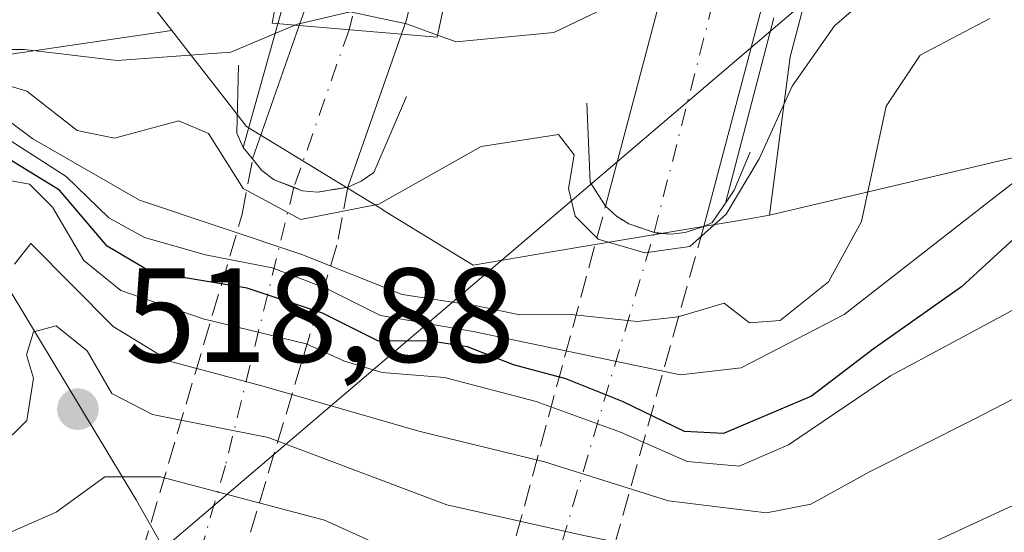
# Model space of a CAD drawing. Units: metres. Extents: x 593458 to 596895, y 4754516 to 4756876.
# Drawn here: x 595852 to 595926, y 4754759 to 4754797 of the extents above; entities that cross this region are included whole.
import ezdxf

# ---------------------------------------------------------------- set-up
doc = ezdxf.new("R2010")
doc.units = ezdxf.units.M
doc.header["$MEASUREMENT"] = 0
doc.linetypes.add('DGN Style 3', pattern=[2.307223458686699, 1.648016756204785, -0.6592067024819142])
doc.linetypes.add('DGN Style 4', pattern=[2.6384748266838614, 1.318413404963828, -0.6592067024819142, 0.001648016756204785, -0.6592067024819142])
for name, color, linetype, lineweight in [('Arbolado forestal CxS', 92, 'Continuous', 0), ('Arcén (en calzada doble)', 91, 'Continuous', 13), ('Boca de túnel lineal', 1, 'Continuous', 0), ('Carretera de calzada doble Cxs', 1, 'Continuous', 13), ('Carretera de calzada doble eje', 1, 'DGN Style 4', 0), ('Carretera de calzada doble oculto bajo túnel Cxs', 203, 'DGN Style 3', 13), ('Cementerio Cxs', 135, 'Continuous', 0), ('Curva de nivel maestra', 30, 'Continuous', 30), ('Curva de nivel normal', 30, 'Continuous', 0), ('Núcleo urbano CxS', 7, 'Continuous', 0), ('Pastizal CxS', 92, 'Continuous', 0), ('Puente Cxs', 1, 'Continuous', 13), ('Punto de cota en terreno', 7, 'Continuous', 0), ('Rótulo de punto de cota en terreno', 7, 'Continuous', 0), ('Tendido', 6, 'Continuous', 0)]:
    doc.layers.add(name, color=color, linetype=linetype, lineweight=lineweight)
doc.styles.add('Style-Arial', font='txt')

# ---------------------------------------------------------------- blocks, each defined once
blk = doc.blocks.new('*U17')
at = {"layer": 'Pastizal CxS', "color": 92, "linetype": 'Continuous', "lineweight": 0}
blk.add_polyline3d([(595962.2081000004, 4754825.139900001, 484.4514999999956), (595930.5719, 4754787.8839, 494.6518000000069), (595907.9633, 4754782.540300001, 485.8456000000006), (595909.5109000001, 4754794.3859, 484.7315999999992), (595910.8403000003, 4754799.413100001, 483.203800000003)], dxfattribs=at)
blk = doc.blocks.new('*U22')
at = {"layer": 'Núcleo urbano CxS', "color": 7, "linetype": 'Continuous', "lineweight": 0}
blk.add_polyline3d([(595910.8403000003, 4754799.413100001, 483.203800000003), (595909.5109000001, 4754794.3859, 484.7315999999992), (595907.9633, 4754782.540300001, 485.8456000000006), (595906.3044999996, 4754782.2619, 485.5243999999948), (595905.9959000006, 4754782.210100001, 485.4968999999983), (595894.4911000002, 4754780.279300001, 487.0535999999993), (595891.6750999996, 4754779.806700001, 487.7505999999995), (595885.8163000002, 4754778.8235, 487.840400000001), (595879.1606999999, 4754782.885299999, 484.0074000000022), (595878.9506999999, 4754783.013499999, 483.8984000000055), (595868.8651000002, 4754789.1687, 482.5543999999937), (595868.5056999996, 4754789.630700001, 482.3139999999985), (595867.5686999997, 4754790.8355, 481.5151999999944), (595863.2821000004, 4754796.3463, 476.6192000000011), (595858.5447000006, 4754802.436899999, 474.6545999999944)], dxfattribs=at)
blk = doc.blocks.new('5PATER')
at = {"layer": 'Cementerio Cxs', "linetype": 'Continuous', "lineweight": 0}
h = blk.add_hatch(color=51, dxfattribs=at)
edge = h.paths.add_edge_path()
edge.add_ellipse((0, 0), major_axis=(-0.1095731443231308, -0.1110710700762829), ratio=0.9994222409660322, start_angle=0, end_angle=360)

msp = doc.modelspace()

# ---------------------------------------------------------------- linework, layer by layer
at = {"layer": 'Arbolado forestal CxS', "color": 92, "linetype": 'Continuous', "lineweight": 0, "extrusion": (0.04050030176983853, 0.5682115899537582, 0.8218852198444586), "elevation": 2726254.760852034, "flags": 128}
msp.add_lwpolyline([(-256306.3890111184, -3932554.333609693), (-256292.8117920898, -3932550.689462227), (-256285.2645303146, -3932547.666570019)], dxfattribs=at)
at = {"layer": 'Arbolado forestal CxS', "color": 92, "linetype": 'Continuous', "lineweight": 0}
for points in [[(596320.8585000001, 4754600.914100001, 540.4459999999963), (596303.0345000001, 4754602.382099999, 539.2400000000052), (596274.2370999996, 4754627.974300001, 534.8613999999943), (596267.0255000005, 4754646.5781, 531.8040000000037), (596252.9386999998, 4754663.051700001, 527.6735000000045), (596233.6838999996, 4754676.181100001, 523.1239999999962), (596195.9621000001, 4754686.049900001, 513.210699999996), (596179.3419000005, 4754693.486099999, 509.7912000000069), (596151.1794999996, 4754716.433300001, 507.1196000000054), (596140.1788999997, 4754738.218499999, 501.9916999999987), (596133.4855000004, 4754756.955900001, 498.0204999999987), (596086.2692999998, 4754818.019900001, 486.8482999999979), (596064.8865, 4754835.2741, 482.6575000000012), (596045.0345000001, 4754841.772299999, 479.0788999999932), (596031.1382999998, 4754845.786499999, 476.5788999999932), (596020.7237, 4754848.795299999, 474.9000999999989), (595999.8466999996, 4754845.109300001, 476.0112999999984), (595977.5109000001, 4754833.778100001, 484.0182999999961), (595962.2081000004, 4754825.139900001, 484.4514999999956), (595930.5719, 4754787.8839, 494.6518000000069), (595907.9633, 4754782.540300001, 485.8456000000006)], [(595849.5263, 4754794.324100001, 478.6950999999972), (595863.2821000004, 4754796.3463, 476.6192000000011), (595867.5686999997, 4754790.8355, 481.5151999999944), (595868.5056999996, 4754789.630700001, 482.3139999999985), (595868.8651000002, 4754789.1687, 482.5543999999937), (595878.9506999999, 4754783.013499999, 483.8984000000055), (595879.1606999999, 4754782.885299999, 484.0074000000022), (595885.8163000002, 4754778.8235, 487.840400000001), (595891.6750999996, 4754779.806700001, 487.7505999999995), (595894.4911000002, 4754780.279300001, 487.0535999999993), (595905.9959000006, 4754782.210100001, 485.4968999999983), (595906.3044999996, 4754782.2619, 485.5243999999948), (595907.9633, 4754782.540300001, 485.8456000000006), (595930.5719, 4754787.8839, 494.6518000000069), (595962.2081000004, 4754825.139900001, 484.4514999999956)], [(595863.2821000004, 4754796.3463, 476.6192000000011), (595867.5686999997, 4754790.8355, 481.5151999999944), (595868.5056999996, 4754789.630700001, 482.3139999999985), (595868.8651000002, 4754789.1687, 482.5543999999937), (595878.9506999999, 4754783.013499999, 483.8984000000055), (595879.1606999999, 4754782.885299999, 484.0074000000022), (595885.8163000002, 4754778.8235, 487.840400000001), (595891.6750999996, 4754779.806700001, 487.7505999999995), (595894.4911000002, 4754780.279300001, 487.0535999999993), (595905.9959000006, 4754782.210100001, 485.4968999999983), (595906.3044999996, 4754782.2619, 485.5243999999948), (595907.9633, 4754782.540300001, 485.8456000000006)], [(595841.8214999996, 4754792.3825, 480.4171000000061), (595860.6001000004, 4754761.263300001, 520.2455999999949), (595868.7297, 4754746.911499999, 537.1972999999998), (595875.8299000004, 4754729.2619, 554.1830999999949), (595882.6032999996, 4754712.424500001, 557.5191999999952), (595892.6892999997, 4754687.3521, 573.4360000000015), (595897.2949000001, 4754675.904100001, 584.6067000000039), (595901.9851000002, 4754664.245100001, 594.4352000000072), (595958.8541000001, 4754580.9011, 668.8634000000021), (595992.1913000002, 4754553.4465, 674.8956999999937), (595994.2907999996, 4754550.3672, 674.5430000000051), (595792.3969000002, 4754547.566000001, 508.8788000000059)], [(596366.1693000002, 4754555.526900001, 553.6834999999992), (596038.9122000001, 4754550.986300001, 653.8625000000029), (596035.1007000003, 4754583.771299999, 633.6886999999988), (596034.2761000004, 4754615.131300001, 612.046199999997), (596007.0425000006, 4754653.093900001, 599.5926999999938), (595999.7301000003, 4754657.5559, 599.6677000000054), (595998.7899000002, 4754660.521299999, 596.3436999999976), (595981.4590999996, 4754662.997300001, 593.9663), (595959.1765000002, 4754662.997300001, 593.4391999999935), (595933.5928999997, 4754665.4735, 595.2436000000016), (595914.6117000004, 4754677.852499999, 579.9079000000056), (595892.6892999997, 4754687.3521, 573.4360000000015), (595882.6032999996, 4754712.424500001, 557.5191999999952), (595875.8299000004, 4754729.2619, 554.1830999999949), (595868.7297, 4754746.911499999, 537.1972999999998), (595860.6001000004, 4754761.263300001, 520.2455999999949), (595841.8214999996, 4754792.3825, 480.4171000000061)], [(595841.8214999996, 4754792.3825, 480.4171000000061), (595860.6001000004, 4754761.263300001, 520.2455999999949), (595868.7297, 4754746.911499999, 537.1972999999998), (595875.8299000004, 4754729.2619, 554.1830999999949), (595882.6032999996, 4754712.424500001, 557.5191999999952), (595892.6892999997, 4754687.3521, 573.4360000000015)]]:
    msp.add_polyline3d(points, dxfattribs=at)
at = {"layer": 'Arcén (en calzada doble)', "color": 91, "linetype": 'Continuous', "lineweight": 13}
for points in [[(595872.3501000004, 4754800.9801, 477.1364000000031), (595871.2100999998, 4754796.840100001, 480.0472000000009), (595868.6201, 4754787.610099999, 486.0356999999931)], [(595908.3000999996, 4754797.290100001, 484.8733000000066), (595904.6901000004, 4754783.440099999, 487.4471000000049)]]:
    msp.add_polyline3d(points, dxfattribs=at)
at = {"layer": 'Boca de túnel lineal', "color": 1, "linetype": 'Continuous', "lineweight": 0}
for points in [[(595880.8201000001, 4754791.420100001, 484.9661999999954), (595878.3901000004, 4754785.7401, 487.7201999999961), (595877.4401000004, 4754785.090100001, 487.3708999999944), (595876.4401000004, 4754784.640100001, 487.8015000000014), (595874.1700999998, 4754784.2601, 488.1763999999966), (595873.0301000001, 4754784.380100001, 487.9934000000067), (595870.9200999998, 4754785.190099999, 487.6370000000024), (595870.0100999996, 4754785.880100001, 487.2311999999947), (595869.3201000001, 4754786.7501, 486.5593999999983), (595868.6201, 4754787.610099999, 486.0356999999931), (595868.1401000004, 4754788.690099999, 485.6836000000039), (595868.2600999996, 4754793.7501, 482.3331999999937)], [(595906.5301000001, 4754787.2601, 485.999100000001), (595905.3300999999, 4754784.4101, 487.0685999999987), (595904.6901000004, 4754783.440099999, 487.4471000000049), (595903.6901000004, 4754782.0001, 488.3252999999968), (595903.0500999996, 4754781.690099999, 488.5763000000007), (595901.6700999998, 4754781.2501, 489.3953000000038), (595900.5800999999, 4754781.140100001, 490.0170000000071), (595899.5100999996, 4754781.210100001, 490.4720999999991), (595897.4401000004, 4754781.890100001, 491.1710000000021), (595896.5301000001, 4754782.4801, 491.4664000000049), (595895.7100999998, 4754783.2301, 491.0941000000021), (595894.5500999996, 4754785.0101, 489.6704000000027), (595894.3000999996, 4754790.9301, 484.7516000000033)]]:
    msp.add_polyline3d(points, dxfattribs=at)
at = {"layer": 'Carretera de calzada doble Cxs', "color": 1, "linetype": 'Continuous', "lineweight": 13, "extrusion": (-0.02093133206742284, 0.6252281149271485, 0.7801613189863542), "elevation": 2960734.839180033, "flags": 128}
msp.add_lwpolyline([(-754630.7026826264, -3691576.653495405), (-754631.6771705889, -3691579.869239501), (-754632.2484932501, -3691582.589282328)], dxfattribs=at)
at = {"layer": 'Carretera de calzada doble Cxs', "color": 1, "linetype": 'Continuous', "lineweight": 13, "extrusion": (0.1190248851348266, 0.4496204361570673, 0.8852539410296743), "elevation": 2209208.871184301, "flags": 128}
msp.add_lwpolyline([(640734.2661431287, -4203797.243849875), (640734.2661431287, -4203817.284141211)], dxfattribs=at)
at = {"layer": 'Carretera de calzada doble Cxs', "color": 1, "linetype": 'Continuous', "lineweight": 13, "extrusion": (0.05261248351637179, 0.1989375910194088, 0.9785988766893379), "elevation": 977734.8748707863, "flags": 128}
msp.add_lwpolyline([(639591.6710837453, -4647385.10017064), (639591.6710837454, -4647365.55621324)], dxfattribs=at)
at = {"layer": 'Carretera de calzada doble Cxs', "color": 1, "linetype": 'Continuous', "lineweight": 13, "extrusion": (0.2229631539821184, 0.6626960404757437, 0.7149275417160244), "elevation": 3284187.074661531, "flags": 128}
msp.add_lwpolyline([(951456.0818241191, -3357382.432455266), (951456.0818241192, -3357380.853361599)], dxfattribs=at)
at = {"layer": 'Carretera de calzada doble Cxs', "color": 1, "linetype": 'Continuous', "lineweight": 13, "extrusion": (0.1693322399617165, 0.4851271358559857, 0.8578917499112085), "elevation": 2407993.379674104, "flags": 128}
msp.add_lwpolyline([(1004351.339167619, -4019440.731402927), (1004351.339167619, -4019453.040521298)], dxfattribs=at)
at = {"layer": 'Carretera de calzada doble Cxs', "color": 1, "linetype": 'Continuous', "lineweight": 13, "extrusion": (0.03394117901817958, -0.002791506893840178, 0.9994199336895966), "elevation": 7431.53358937765, "flags": 128}
msp.add_lwpolyline([(4787639.285616255, -203988.5220555032), (4787639.285616255, -203996.2123800485)], dxfattribs=at)
msp.add_lwpolyline([(4787639.285616255, -203988.5220555032), (4787639.285616255, -203996.2123800485)], dxfattribs=at)
at = {"layer": 'Carretera de calzada doble Cxs', "color": 1, "linetype": 'Continuous', "lineweight": 13, "extrusion": (0.1795834648954255, 0.5115001674526151, 0.8403078946624863), "elevation": 2539492.59882646, "flags": 128}
msp.add_lwpolyline([(1012876.300762233, -3935507.407106849), (1012876.300762233, -3935492.965742321)], dxfattribs=at)
at = {"layer": 'Carretera de calzada doble Cxs', "color": 1, "linetype": 'Continuous', "lineweight": 13, "extrusion": (0.234728237832923, 0.7038618098040019, 0.6704335963115854), "elevation": 3486906.368411611, "flags": 128}
msp.add_lwpolyline([(938951.0254772766, -3150065.471063853), (938950.0956840959, -3150064.565635844), (938949.0141346629, -3150064.01871312)], dxfattribs=at)
at = {"layer": 'Carretera de calzada doble Cxs', "color": 1, "linetype": 'Continuous', "lineweight": 13, "extrusion": (0.3499312942317415, 0.9352282972296356, 0.05381562392330638), "elevation": 4655349.781784966, "flags": 128}
msp.add_lwpolyline([(1108178.662894295, -250405.7817731666), (1108177.071135974, -250405.738410329), (1108176.402843176, -250405.424855954)], dxfattribs=at)
at = {"layer": 'Carretera de calzada doble Cxs', "color": 1, "linetype": 'Continuous', "lineweight": 13, "extrusion": (-0.02233126726350974, 0.7665649621247355, 0.641778367775908), "elevation": 3631857.691960097, "flags": 128}
msp.add_lwpolyline([(-734076.1069914604, -3038713.770968828), (-734077.2430137269, -3038713.53234274), (-734079.5231164374, -3038714.021200228)], dxfattribs=at)
at = {"layer": 'Carretera de calzada doble Cxs', "color": 1, "linetype": 'Continuous', "lineweight": 13, "extrusion": (0.5835077569623265, 0.7684154167249481, 0.2627859298064094), "elevation": 4001487.5589977, "flags": 128}
msp.add_lwpolyline([(2400940.511862126, -1089328.911493238), (2400939.405237414, -1089328.525631815), (2400938.323698208, -1089328.831792073)], dxfattribs=at)
at = {"layer": 'Carretera de calzada doble Cxs', "color": 1, "linetype": 'Continuous', "lineweight": 13, "extrusion": (0.3969929213046802, 0.3003725193489348, 0.867279061233436), "elevation": 1665198.863151092, "flags": 128}
msp.add_lwpolyline([(3432195.74577929, -2900032.746643471), (3432194.090937646, -2900034.064583661), (3432194.083363001, -2900034.074024781)], dxfattribs=at)
at = {"layer": 'Carretera de calzada doble Cxs', "color": 1, "linetype": 'Continuous', "lineweight": 13, "extrusion": (0.4863024002414092, 0.0921508823832263, 0.8689178271824309), "elevation": 728370.9445141386, "flags": 128}
msp.add_lwpolyline([(4560702.411668596, -1277697.425495834), (4560702.31680933, -1277698.681566138), (4560702.492188097, -1277700.336257435)], dxfattribs=at)
at = {"layer": 'Carretera de calzada doble Cxs', "color": 1, "linetype": 'Continuous', "lineweight": 13, "extrusion": (0.3717965519914599, -0.03626762611768342, 0.9276055105609547), "elevation": 49563.69881979999, "flags": 128}
msp.add_lwpolyline([(4790173.159920805, -121760.6174018168), (4790173.159920805, -121761.9376671913)], dxfattribs=at)
at = {"layer": 'Carretera de calzada doble Cxs', "color": 1, "linetype": 'Continuous', "lineweight": 13}
msp.add_polyline3d([(595882.2801000001, 4754803.249600001, 474.4533999999985), (595880.8201000001, 4754797.1601, 478.8686000000016), (595880.4600999998, 4754796.090100001, 479.9726999999984), (595872.8000999996, 4754796.720100001, 480.2345999999961), (595873.6901000004, 4754799.2601, 478.2228999999934)], dxfattribs=at)
for points in [[(595907.9401000004, 4754800.1801, 484.5546000000032), (595903.0500999996, 4754781.690099999, 488.5763000000007), (595901.6700999998, 4754781.2501, 489.3953000000038), (595900.5800999999, 4754781.140100001, 490.0170000000071), (595899.3501000004, 4754781.2601, 490.5148999999947), (595897.4401000004, 4754781.890100001, 491.1710000000021), (595896.5301000001, 4754782.4801, 491.4664000000049), (595895.7100999998, 4754783.2301, 491.0941000000021), (595900.2500999998, 4754800.380100001, 481.773199999996)], [(595880.4600999998, 4754796.090100001, 479.9726999999984), (595876.4401000004, 4754784.640100001, 487.8015000000014), (595874.1700999998, 4754784.2601, 488.1763999999966), (595873.0301000001, 4754784.380100001, 487.9934000000067), (595872.4101, 4754784.630100001, 487.6803000000073), (595870.9200999998, 4754785.190099999, 487.6370000000024), (595870.0100999996, 4754785.880100001, 487.2311999999947), (595869.3201000001, 4754786.7501, 486.5593999999983), (595872.8000999996, 4754796.720100001, 480.2345999999961)]]:
    msp.add_polyline3d(points, close=True, dxfattribs=at)
at = {"layer": 'Carretera de calzada doble eje', "color": 1, "linetype": 'DGN Style 4', "lineweight": 0, "extrusion": (0.088449880100253, 0.3460014337572447, 0.9340554729501788), "elevation": 1698326.527391751, "flags": 128}
msp.add_lwpolyline([(600282.9019490373, -4440539.218545167), (600282.9019490372, -4440560.232862241)], dxfattribs=at)
at = {"layer": 'Carretera de calzada doble eje', "color": 1, "linetype": 'DGN Style 4', "lineweight": 0, "extrusion": (0.1777558660968188, 0.5082830813071036, 0.8426453354318922), "elevation": 2523107.340609387, "flags": 128}
msp.add_lwpolyline([(1007149.936214113, -3947497.480160088), (1007149.936214113, -3947482.666121866)], dxfattribs=at)
at = {"layer": 'Carretera de calzada doble eje', "color": 1, "linetype": 'DGN Style 4', "lineweight": 0}
for points in [[(595887.8701, 4754934.6501, 484.0313000000024), (595888.0000999998, 4754933.7401, 484.0896999999969), (595889.0701000001, 4754924.9901, 475.2700999999943), (595889.8000999996, 4754916.340100001, 473.0181000000011), (595890.2301000003, 4754910.040100001, 473.170299999998), (595890.6401000004, 4754903.590100001, 465.6074999999983), (595890.6804999998, 4754896.5781, 460.6469999999972), (595890.7203000003, 4754895.1171, 460.6719000000012), (595890.7600999996, 4754889.6601, 460.9284000000043), (595890.6201, 4754883.9001, 460.8280999999988), (595890.4801000003, 4754878.0001, 461.2676000000066), (595889.7301000003, 4754867.190099999, 459.7532000000065), (595888.9600999998, 4754856.220100001, 459.6821000000054), (595888.0100999996, 4754848.590100001, 463.2201999999961), (595887.0701000001, 4754841.1801, 465.781799999997), (595886.6401000004, 4754838.720100001, 466.5580000000046), (595884.6401000004, 4754829.4301, 466.341499999995), (595883.0100999996, 4754822.300100001, 468.1554000000033), (595881.5701000001, 4754816.3201, 471.5204999999987), (595878.8022999996, 4754805.386299999, 476.2661999999983), (595876.5308999997, 4754796.4133, 479.7033999999985)], [(595872.4101, 4754784.630100001, 487.6803000000073), (595867.2812999999, 4754763.826500001, 519.3294000000024), (595863.4743999997, 4754750.6798, 534.0062000000034), (595839.4200999998, 4754699.3201, 517.3377999999939), (595799.6401000004, 4754634.130100001, 514.715200000006), (595765.8201000001, 4754596.2301, 485.7822000000015)], [(595784.1201, 4754577.9001, 491.656799999997), (595822.1601, 4754620.8101, 534.3438000000025), (595866.1201, 4754693.7601, 546.664300000004), (595887.0000999998, 4754739.7601, 543.0605999999971), (595899.3501000004, 4754781.2601, 490.5148999999947)]]:
    msp.add_polyline3d(points, dxfattribs=at)
at = {"layer": 'Carretera de calzada doble oculto bajo túnel Cxs', "color": 203, "linetype": 'DGN Style 3', "lineweight": 13, "extrusion": (0.234728237832923, 0.7038618098040019, 0.6704335963115854), "elevation": 3486906.368411611, "flags": 128}
msp.add_lwpolyline([(938951.0254772766, -3150065.471063853), (938950.0956840959, -3150064.565635844), (938949.0141346629, -3150064.01871312)], dxfattribs=at)
at = {"layer": 'Carretera de calzada doble oculto bajo túnel Cxs', "color": 203, "linetype": 'DGN Style 3', "lineweight": 13, "extrusion": (0.3499312942317415, 0.9352282972296356, 0.05381562392330638), "elevation": 4655349.781784966, "flags": 128}
msp.add_lwpolyline([(1108178.662894295, -250405.7817731666), (1108177.071135974, -250405.738410329), (1108176.402843176, -250405.424855954)], dxfattribs=at)
at = {"layer": 'Carretera de calzada doble oculto bajo túnel Cxs', "color": 203, "linetype": 'DGN Style 3', "lineweight": 13, "extrusion": (-0.02233126726350974, 0.7665649621247355, 0.641778367775908), "elevation": 3631857.691960097, "flags": 128}
msp.add_lwpolyline([(-734076.1069914604, -3038713.770968828), (-734077.2430137269, -3038713.53234274), (-734079.5231164374, -3038714.021200228)], dxfattribs=at)
at = {"layer": 'Carretera de calzada doble oculto bajo túnel Cxs', "color": 203, "linetype": 'DGN Style 3', "lineweight": 13, "extrusion": (0.5835077569623265, 0.7684154167249481, 0.2627859298064094), "elevation": 4001487.5589977, "flags": 128}
msp.add_lwpolyline([(2400940.511862126, -1089328.911493238), (2400939.405237414, -1089328.525631815), (2400938.323698208, -1089328.831792073)], dxfattribs=at)
at = {"layer": 'Carretera de calzada doble oculto bajo túnel Cxs', "color": 203, "linetype": 'DGN Style 3', "lineweight": 13, "extrusion": (0.3969929213046802, 0.3003725193489348, 0.867279061233436), "elevation": 1665198.863151092, "flags": 128}
msp.add_lwpolyline([(3432195.74577929, -2900032.746643471), (3432194.090937646, -2900034.064583661), (3432194.083363001, -2900034.074024781)], dxfattribs=at)
at = {"layer": 'Carretera de calzada doble oculto bajo túnel Cxs', "color": 203, "linetype": 'DGN Style 3', "lineweight": 13, "extrusion": (0.4863024002414092, 0.0921508823832263, 0.8689178271824309), "elevation": 728370.9445141386, "flags": 128}
msp.add_lwpolyline([(4560702.411668596, -1277697.425495834), (4560702.31680933, -1277698.681566138), (4560702.492188097, -1277700.336257435)], dxfattribs=at)
at = {"layer": 'Carretera de calzada doble oculto bajo túnel Cxs', "color": 203, "linetype": 'DGN Style 3', "lineweight": 13, "extrusion": (0.3717965519914599, -0.03626762611768342, 0.9276055105609547), "elevation": 49563.69881979999, "flags": 128}
msp.add_lwpolyline([(4790173.159920805, -121760.6174018168), (4790173.159920805, -121761.9376671913)], dxfattribs=at)
at = {"layer": 'Carretera de calzada doble oculto bajo túnel Cxs', "color": 203, "linetype": 'DGN Style 3', "lineweight": 13}
for points in [[(595762.1201, 4754597.9301, 485.039300000004), (595796.2801000001, 4754636.5701, 507.1303999999946), (595805.9600999998, 4754653.1801, 508.6411999999983), (595835.8000999996, 4754701.340100001, 512.3462000000001), (595847.3901000004, 4754724.5101, 518.9176000000007), (595856.4200999998, 4754744.840100001, 525.2848999999987), (595859.0990000004, 4754750.7249, 530.2017999999953), (595868.5418999996, 4754782.6182, 491.6995000000024), (595869.3201000001, 4754786.7501, 486.5593999999983)], [(595847.3901000004, 4754724.5101, 518.9176000000007), (595856.4200999998, 4754744.840100001, 525.2848999999987), (595859.0990000004, 4754750.7249, 530.2017999999953), (595868.5418999996, 4754782.6182, 491.6995000000024), (595869.3201000001, 4754786.7501, 486.5593999999983), (595870.0100999996, 4754785.880100001, 487.2311999999947), (595870.9200999998, 4754785.190099999, 487.6370000000024), (595872.4101, 4754784.630100001, 487.6803000000073), (595873.0301000001, 4754784.380100001, 487.9934000000067), (595874.1700999998, 4754784.2601, 488.1763999999966), (595876.4401000004, 4754784.640100001, 487.8015000000014), (595875.6190999999, 4754780.309900001, 493.7329000000027), (595865.8076999999, 4754747.734099999, 538.2406000000046), (595863.1201, 4754741.840100001, 539.0430000000051), (595854.1001000004, 4754721.540100001, 531.3908999999985), (595842.2301000003, 4754697.7501, 520.6098999999958)], [(595876.4401000004, 4754784.640100001, 487.8015000000014), (595875.6190999999, 4754780.309900001, 493.7329000000027), (595865.8076999999, 4754747.734099999, 538.2406000000046), (595863.1201, 4754741.840100001, 539.0430000000051), (595854.1001000004, 4754721.540100001, 531.3908999999985), (595842.2301000003, 4754697.7501, 520.6098999999958), (595812.2600999996, 4754649.4101, 516.6440000000002), (595802.2500999998, 4754632.2401, 517.7544000000053), (595767.7500999998, 4754593.340100001, 485.8127999999998)], [(595780.3501000004, 4754579.5101, 491.0543999999937), (595802.2500999998, 4754601.970100001, 518.803700000004), (595819.7600999996, 4754622.550100001, 532.4562000000005), (595845.0100999996, 4754663.540100001, 527.5668000000006), (595863.4801000003, 4754695.090100001, 542.4910999999993), (595864.6700999998, 4754697.920100001, 541.9208000000071), (595875.5500999996, 4754721.2301, 557.6674000000058), (595884.2100999998, 4754740.7601, 542.9057999999932), (595895.7100999998, 4754783.2301, 491.0941000000021)], [(595845.0100999996, 4754663.540100001, 527.5668000000006), (595863.4801000003, 4754695.090100001, 542.4910999999993), (595864.6700999998, 4754697.920100001, 541.9208000000071), (595875.5500999996, 4754721.2301, 557.6674000000058), (595884.2100999998, 4754740.7601, 542.9057999999932), (595895.7100999998, 4754783.2301, 491.0941000000021), (595896.5301000001, 4754782.4801, 491.4664000000049), (595897.4401000004, 4754781.890100001, 491.1710000000021), (595899.3501000004, 4754781.2601, 490.5148999999947), (595900.5800999999, 4754781.140100001, 490.0170000000071), (595901.6700999998, 4754781.2501, 489.3953000000038), (595903.0500999996, 4754781.690099999, 488.5763000000007), (595890.9200999998, 4754738.360099999, 540.9107999999978), (595882.0301000001, 4754718.290100001, 561.6003999999957), (595871.1201, 4754694.9101, 552.997000000003), (595869.8201000001, 4754691.9001, 552.155700000003), (595851.1001000004, 4754659.880100001, 531.3561000000045)], [(595903.0500999996, 4754781.690099999, 488.5763000000007), (595890.9200999998, 4754738.360099999, 540.9107999999978), (595882.0301000001, 4754718.290100001, 561.6003999999957), (595871.1201, 4754694.9101, 552.997000000003), (595869.8201000001, 4754691.9001, 552.155700000003), (595851.1001000004, 4754659.880100001, 531.3561000000045), (595825.5301000001, 4754618.350099999, 537.0390999999945), (595807.5500999996, 4754597.2401, 521.2388000000064), (595786.2600999996, 4754574.140100001, 491.3206999999966)]]:
    msp.add_polyline3d(points, dxfattribs=at)
at = {"layer": 'Curva de nivel maestra', "color": 30, "linetype": 'Continuous', "lineweight": 30, "elevation": 500, "flags": 128}
msp.add_lwpolyline([(595968.9000000004, 4754803.470100001), (595948.7800000003, 4754792.210100001), (595937.2999999998, 4754786.610099999), (595931.2599999999, 4754784.450099999), (595927.4699999997, 4754781.890100001), (595922.3300000001, 4754777.190099999), (595915.7199999997, 4754772.540100001), (595911.1100000005, 4754769.030099999), (595904.54, 4754766.2401), (595901.6200000001, 4754766.390100001), (595896.9800000006, 4754768.620100001), (595892.7400000002, 4754770.3101), (595888.8200000003, 4754771.350099999), (595885.3799999999, 4754772.700099999), (595882.4800000006, 4754773.1501), (595878.7400000002, 4754773.130100001), (595874.54, 4754775.220100001), (595868.9000000004, 4754777.090100001), (595861.7300000006, 4754778.290100001), (595858.4299999997, 4754780.220100001), (595854.8700000001, 4754784.420100001), (595850.5, 4754787.110099999)], dxfattribs=at)
at = {"layer": 'Curva de nivel normal', "color": 30, "linetype": 'Continuous', "lineweight": 0, "flags": 128}
for points, elevation in [([(595850.8399999999, 4754788.350000001), (595855.3700000001, 4754785.430000001), (595858.5599999996, 4754782.350000001), (595861.2400000002, 4754780.890000001), (595865.79, 4754779.58), (595870.7699999996, 4754778.619999999), (595874.7999999998, 4754777.100000001), (595878.8700000001, 4754775.050000001), (595885.8200000003, 4754773.850000001), (595901.3200000003, 4754770.619999999), (595905.8600000005, 4754771.15), (595913.5599999996, 4754775.130000001), (595924.5300000003, 4754783.67), (595935.9199999999, 4754792.5), (595962.3700000001, 4754808.51)], 495), ([(595883.1505000005, 4754796.0099), (595884.5499999998, 4754795.51), (595891.8399999999, 4754796.199999999), (595896.2400000002, 4754798.300000001), (595898.0300000003, 4754800.380000001), (595898.9497999996, 4754800.8299)], 480), ([(595848.0199999996, 4754793.15), (595852.4400000004, 4754791.810000001), (595856.1900000004, 4754788.890000001), (595859, 4754788.300000001), (595863.8099999996, 4754789.609999999), (595866.0199999996, 4754788.66), (595868.6200000001, 4754784.539999999), (595872.9199999999, 4754782.220000001), (595878.75, 4754783.359999999), (595886.4000000004, 4754787.67), (595892.1900000004, 4754788.59), (595893.3700000001, 4754787.07), (595892.9299999997, 4754784.539999999), (595893.4299999997, 4754782.470000001), (595895.1600000003, 4754780.76), (595898.6399999997, 4754779.74), (595902.0099999999, 4754780.210000001), (595904.7199999997, 4754782.630000001), (595907.2000000002, 4754786.76), (595909.6699999999, 4754792.180000001), (595912.8200000003, 4754796.689999999), (595916.8799999999, 4754800.180000001)], 485), ([(595850.7300000006, 4754785.220000001), (595852.6399999997, 4754784.859999999), (595854.3499999996, 4754783.140000001), (595856.7000000002, 4754779.17), (595859.4699999997, 4754776.930000001), (595865.6100000005, 4754774.810000001), (595873.3200000003, 4754772.930000001), (595876.1799999997, 4754771.630000001), (595879, 4754770.779999999), (595883.6600000003, 4754770.41), (595890.5199999996, 4754768.609999999), (595896.8300000001, 4754766.34), (595901.8200000003, 4754764.130000001), (595905.7100000001, 4754763.800000001), (595909.3799999999, 4754765.380000001), (595917.0199999996, 4754770.550000001), (595925.7400000002, 4754775.230000001), (595930.8200000003, 4754778.15), (595935.7100000001, 4754779.24), (595943.4800000006, 4754781.82), (595955.4000000004, 4754787.689999999), (595969.3600000005, 4754795.4), (595980.0599999996, 4754800.07)], 505), ([(595851.0999999996, 4754789.57), (595852.8899999997, 4754788.26), (595860.8600000005, 4754783.680000001), (595873.0099999999, 4754779.600000001), (595880.4900000002, 4754776.609999999), (595886.0700000003, 4754775.779999999), (595889.3099999996, 4754775.09), (595893.1299999999, 4754775.119999999), (595898.0700000003, 4754774.600000001), (595901.1299999999, 4754774.949999999), (595904.5800000001, 4754775.980000001), (595906.4800000006, 4754774.51), (595908.7800000003, 4754774.680000001), (595912.3799999999, 4754777.57), (595914.8399999999, 4754782.08), (595916.7000000002, 4754790.699999999), (595919.2400000002, 4754794.5), (595924.4500000002, 4754797.26)], 490), ([(595883.1505000005, 4754796.0099), (595880.8200000003, 4754796.850000001), (595876.5999999996, 4754797.75), (595872.6699999999, 4754796.82), (595872.4900000002, 4754796.75), (595872.4822000006, 4754796.7467)], 480), ([(595848.5300000003, 4754794.939999999), (595852.25, 4754794.939999999), (595859.1900000004, 4754794.119999999), (595867.7000000002, 4754794.74), (595872.4822000006, 4754796.7467)], 480), ([(595851.5199999996, 4754778.890000001), (595852.7199999997, 4754780.42), (595858.8899999997, 4754774.220000001), (595863.1799999997, 4754771.600000001), (595870.0099999999, 4754769.800000001), (595881.7400000002, 4754766.41), (595891.1500000004, 4754764.119999999), (595900.4199999999, 4754761.199999999), (595907.7400000002, 4754760.310000001), (595911.0700000003, 4754760.939999999), (595915.5, 4754763.380000001), (595923.2699999996, 4754767.289999999), (595931.9900000002, 4754771.810000001), (595941.6200000001, 4754774.130000001), (595952.2300000006, 4754778.180000001), (595974.25, 4754789.01), (595991.7699999996, 4754795.279999999)], 510), ([(595850.3200000003, 4754765.130000001), (595852.4400000004, 4754767.210000001), (595852.9299999997, 4754770.369999999), (595852.4100000003, 4754772.109999999), (595852.9299999997, 4754773.82), (595854.6299999999, 4754774.279999999), (595856.9500000002, 4754772.4), (595858.79, 4754769.220000001), (595861.8399999999, 4754767.66), (595870.4699999997, 4754765.930000001), (595883.8399999999, 4754760.9), (595893.7400000002, 4754758.680000001), (595898.9000000004, 4754757.619999999), (595903.8499999996, 4754757.039999999), (595909.04, 4754755.5), (595912.8600000005, 4754755.24), (595918.79, 4754757.439999999), (595932.9400000004, 4754763.99), (595950.79, 4754770.33), (595973.6100000005, 4754780.470000001), (595985.5700000003, 4754785.369999999)], 515), ([(595848.8099999996, 4754757.800000001), (595854.6200000001, 4754760.34), (595858.2699999996, 4754763), (595862.4299999997, 4754762.980000001), (595874.7000000002, 4754759.74), (595883.4400000004, 4754755.800000001), (595890.5800000001, 4754753.730000001), (595900.5800000001, 4754752.74), (595910.4000000004, 4754750.9), (595918.7300000006, 4754750.99), (595927.0700000003, 4754754.15), (595937.0700000003, 4754758.859999999), (595953.7400000002, 4754764.16), (595985.7400000002, 4754776.33), (595996.2800000003, 4754779.050000001), (596002.1299999999, 4754779.33), (596014.8099999996, 4754778.51), (596035.9000000004, 4754773.039999999), (596057.5199999996, 4754766.380000001), (596071.3200000003, 4754760.850000001)], 520)]:
    msp.add_lwpolyline(points, dxfattribs=dict(at, elevation=elevation))
at = {"layer": 'Núcleo urbano CxS', "color": 7, "linetype": 'Continuous', "lineweight": 0, "extrusion": (0.2360859032949513, 0.4597721398019786, 0.8560800346505674), "elevation": 2327205.835837105, "flags": 128}
msp.add_lwpolyline([(1641859.262951606, -3853784.264593279), (1641856.83726226, -3853779.05024666), (1641849.840887364, -3853775.249094391)], dxfattribs=at)
at = {"layer": 'Núcleo urbano CxS', "color": 7, "linetype": 'Continuous', "lineweight": 0, "extrusion": (0.04050030176983853, 0.5682115899537582, 0.8218852198444586), "elevation": 2726254.760852034, "flags": 128}
msp.add_lwpolyline([(-256306.3890111184, -3932554.333609693), (-256292.8117920898, -3932550.689462227), (-256285.2645303146, -3932547.666570019)], dxfattribs=at)
at = {"layer": 'Núcleo urbano CxS', "color": 7, "linetype": 'Continuous', "lineweight": 0}
for points in [[(595858.5447000006, 4754802.436899999, 474.6545999999944), (595863.2821000004, 4754796.3463, 476.6192000000011), (595849.5263, 4754794.324100001, 478.6950999999972)], [(595910.8403000003, 4754799.413100001, 483.203800000003), (595909.5109000001, 4754794.3859, 484.7315999999992), (595907.9633, 4754782.540300001, 485.8456000000006)], [(595863.2821000004, 4754796.3463, 476.6192000000011), (595867.5686999997, 4754790.8355, 481.5151999999944), (595868.5056999996, 4754789.630700001, 482.3139999999985), (595868.8651000002, 4754789.1687, 482.5543999999937), (595878.9506999999, 4754783.013499999, 483.8984000000055), (595879.1606999999, 4754782.885299999, 484.0074000000022), (595885.8163000002, 4754778.8235, 487.840400000001), (595891.6750999996, 4754779.806700001, 487.7505999999995), (595894.4911000002, 4754780.279300001, 487.0535999999993), (595905.9959000006, 4754782.210100001, 485.4968999999983), (595906.3044999996, 4754782.2619, 485.5243999999948), (595907.9633, 4754782.540300001, 485.8456000000006)]]:
    msp.add_polyline3d(points, dxfattribs=at)
at = {"layer": 'Pastizal CxS', "color": 92, "linetype": 'Continuous', "lineweight": 0}
for points in [[(596320.8585000001, 4754600.914100001, 540.4459999999963), (596303.0345000001, 4754602.382099999, 539.2400000000052), (596274.2370999996, 4754627.974300001, 534.8613999999943), (596267.0255000005, 4754646.5781, 531.8040000000037), (596252.9386999998, 4754663.051700001, 527.6735000000045), (596233.6838999996, 4754676.181100001, 523.1239999999962), (596195.9621000001, 4754686.049900001, 513.210699999996), (596179.3419000005, 4754693.486099999, 509.7912000000069), (596151.1794999996, 4754716.433300001, 507.1196000000054), (596140.1788999997, 4754738.218499999, 501.9916999999987), (596133.4855000004, 4754756.955900001, 498.0204999999987), (596086.2692999998, 4754818.019900001, 486.8482999999979), (596064.8865, 4754835.2741, 482.6575000000012), (596045.0345000001, 4754841.772299999, 479.0788999999932), (596031.1382999998, 4754845.786499999, 476.5788999999932), (596020.7237, 4754848.795299999, 474.9000999999989), (595999.8466999996, 4754845.109300001, 476.0112999999984), (595977.5109000001, 4754833.778100001, 484.0182999999961), (595962.2081000004, 4754825.139900001, 484.4514999999956), (595930.5719, 4754787.8839, 494.6518000000069), (595907.9633, 4754782.540300001, 485.8456000000006)], [(595910.8403000003, 4754799.413100001, 483.203800000003), (595909.5109000001, 4754794.3859, 484.7315999999992), (595907.9633, 4754782.540300001, 485.8456000000006)]]:
    msp.add_polyline3d(points, dxfattribs=at)
at = {"layer": 'Puente Cxs', "color": 1, "linetype": 'Continuous', "lineweight": 13}
msp.add_polyline3d([(595884.8201000001, 4754803.8301, 474.3879000000015), (595883.1201, 4754795.860099999, 480.4282999999996), (595880.4600999998, 4754796.090100001, 479.9726999999984), (595872.8000999996, 4754796.720100001, 480.2345999999961), (595870.7801000001, 4754796.890100001, 479.9526999999944), (595871.5100999996, 4754800.770099999, 477.1416999999929), (595872.0856999997, 4754803.853700001, 475.9814000000042), (595872.6601, 4754806.9301, 476.3545000000013), (595882.2100999998, 4754858.2401, 460.9103000000032), (595883.7701000003, 4754888.0701, 460.703800000003), (595883.8300999999, 4754889.130100001, 460.8935999999958), (595883.7500999998, 4754891.2401, 461.2994000000036), (595882.2100999998, 4754931.6801, 484.0344000000041), (595884.3701, 4754932.8201, 484.434699999998), (595891.3901000004, 4754936.4901, 480.3898999999947), (595892.6901000004, 4754937.170100001, 479.0072999999975), (595896.0100999996, 4754896.9001, 461.1839000000036), (595892.6401000004, 4754840.390100001, 463.9141999999993), (595886.1700999998, 4754810.110099999, 473.1885000000038), (595885.4801000003, 4754806.9101, 473.4538999999932)], close=True, dxfattribs=at)
msp.add_polyline3d([(595884.8202000001, 4754803.8301, 474.3879000000015), (595883.1201, 4754795.860099999, 480.4282999999996), (595880.4600999998, 4754796.090100001, 479.9726999999984), (595872.8000999996, 4754796.720100001, 480.2345999999961), (595870.7801000001, 4754796.890100001, 479.9526999999944), (595871.5100999996, 4754800.770099999, 477.1416999999929), (595872.0856999997, 4754803.853700001, 475.9814000000042), (595872.6601999998, 4754806.9301, 476.3545000000013), (595882.2100999998, 4754858.2401, 460.9103000000032), (595883.7701000003, 4754888.0701, 460.703800000003), (595883.8301999997, 4754889.130100001, 460.8935999999958), (595883.7500999998, 4754891.2401, 461.2994000000036), (595882.2100999998, 4754931.6801, 484.0344000000041)], dxfattribs=at)
at = {"layer": 'Tendido', "color": 6, "linetype": 'Continuous', "lineweight": 0, "extrusion": (0.6047216723333985, -0.5074023786528294, 0.6138847816551155), "elevation": -2051920.262496753, "flags": 128}
msp.add_lwpolyline([(4025633.254009256, 1596314.51249595), (4025410.352600546, 1596375.670801894), (4025173.266544276, 1596313.646770367)], dxfattribs=at)

# ---------------------------------------------------------------- block references
at = {"layer": 'Núcleo urbano CxS', "color": 7, "linetype": 'Continuous', "lineweight": 0}
msp.add_blockref('*U22', (0, 0), dxfattribs=at)
at = {"layer": 'Pastizal CxS', "color": 92, "linetype": 'Continuous', "lineweight": 0}
msp.add_blockref('*U17', (0, 0), dxfattribs=at)
at = {"layer": 'Punto de cota en terreno', "color": 7, "linetype": 'Continuous', "lineweight": 0, "xscale": 10, "yscale": 10, "zscale": 10}
msp.add_blockref('5PATER', (595856.25, 4754768.050000001, 518.8800000000047), dxfattribs=at)

# ---------------------------------------------------------------- texts
at = {"layer": 'Rótulo de punto de cota en terreno', "color": 7, "linetype": 'Continuous', "lineweight": 0, "style": 'Style-Arial'}
msp.add_text('518,88', height=7.000000000000002, dxfattribs=at).set_placement((595859.7778000003, 4754771.5778))

doc.saveas('drawing.dxf')
